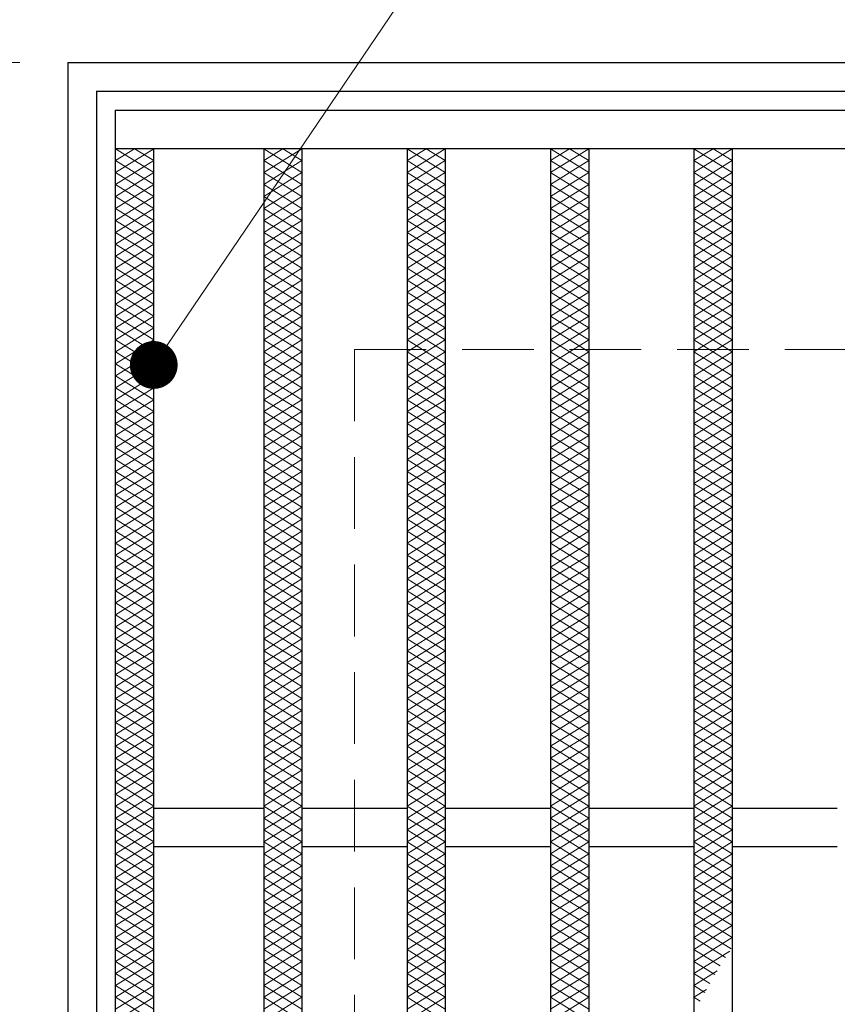
# Model space of a CAD drawing. Extents: x 0 to 2100, y 0 to 1485.
# Drawn here: x 250 to 335, y 1206 to 1309 of the extents above; entities that cross this region are included whole.
import ezdxf

# ---------------------------------------------------------------- set-up
doc = ezdxf.new("R2010")
doc.units = 0
doc.header["$LTSCALE"] = 15
doc.header["$MEASUREMENT"] = 0
doc.linetypes.add('DASHED', pattern=[0.75, 0.5, -0.25])
doc.layers.get('0').update_dxf_attribs({"color": 5, "linetype": 'CONTINUOUS'})
doc.layers.get('DEFPOINTS').update_dxf_attribs({"color": 250, "linetype": 'CONTINUOUS'})
for name, color, linetype, lineweight in [('ハッチング', 253, 'CONTINUOUS', 15), ('寸法注釈', 30, 'CONTINUOUS', 18), ('枠', 7, 'CONTINUOUS', 25), ('溝開口', 254, 'DASHED', 18), ('蓋', 5, 'CONTINUOUS', 25)]:
    doc.layers.add(name, color=color, linetype=linetype, lineweight=lineweight)
doc.styles.add('BIGFONT', font='romans.shx', dxfattribs={"width": 0.7336, "bigfont": 'extfont.shx'})
doc.styles.get("Standard").update_dxf_attribs({"font": 'ROMANS.SHX', "width": 0.8, "height": 12.5, "bigfont": 'EXTFONT.SHX'})
doc.dimstyles.get("Standard").update_dxf_attribs({"dimscale": 5, "dimtxt": 12.5, "dimasz": 2, "dimexe": 0.5, "dimexo": 0.5, "dimgap": 0.5, "dimtad": 3, "dimdec": 4, "dimdsep": 46, "dimtxsty": 'Standard', "dimblk1": 'OPEN', "dimblk2": 'OPEN', "dimsah": 1, "dimcen": 0, "dimclrd": 30, "dimclre": 30, "dimclrt": 256, "dimadec": 4, "dimazin": 2, "dimtfac": 1, "dimtdec": 4, "dimtmove": 0, "dimatfit": 3, "dimldrblk": 'OPEN', "dimfxl": 0, "dimtolj": 1, "dimlwd": -1, "dimlwe": -1, "dimarcsym": 0})

# ---------------------------------------------------------------- blocks, each defined once
blk = doc.blocks.new('_OPEN')
at = {"color": 0, "linetype": 'ByBlock'}
for p, q in [((-1, 0.167), (0, 0)), ((0, 0), (-1, -0.167)), ((0, 0), (-1, 0))]:
    blk.add_line(p, q, dxfattribs=at)
blk = doc.blocks.new('*D108')
at = {"layer": 'DEFPOINTS', "color": 0}
for p in [(254.55, 1304.98), (137.64, 944.98), (254.55, 944.98)]:
    blk.add_point(p, dxfattribs=at)
at = {"layer": '寸法注釈', "color": 30}
for p, q in [((249.55, 1304.98), (127.64, 1304.98)), ((137.64, 1299.98), (137.64, 949.98)), ((249.55, 944.98), (127.64, 944.98))]:
    blk.add_line(p, q, dxfattribs=at)
at = {"layer": '寸法注釈', "color": 30, "xscale": 5, "yscale": 5, "zscale": 5}
for p, rotation in [((137.64, 1304.98), 90), ((137.64, 944.98), 270)]:
    blk.add_blockref('_OPEN', p, dxfattribs=dict(at, rotation=rotation))
at = {"layer": '寸法注釈', "color": 7, "insert": (126.39, 1124.98), "char_height": 12.5, "attachment_point": 5, "rotation": 90, "style": 'BIGFONT'}
blk.add_mtext('\\A1;360（枠外寸法）', dxfattribs=at)
blk = doc.blocks.new('_Dot')
at = {"color": 0, "linetype": 'ByBlock', "lineweight": -2}
blk.add_line((-0.5, 0), (-1, 0), dxfattribs=at)
at = {"color": 0, "linetype": 'ByBlock', "const_width": 0.5}
blk.add_lwpolyline([(-0.25, 0, 1), (0.25, 0, 1)], format="xyb", close=True, dxfattribs=at)

msp = doc.modelspace()

# ---------------------------------------------------------------- linework, layer by layer
at = {"layer": 'ハッチング'}
for p, q in [((259.55, 1294.73), (261.55, 1295.98)), ((259.55, 1295.98), (263.55, 1293.48)), ((259.55, 1293.48), (263.55, 1295.98)), ((261.55, 1295.98), (263.55, 1294.73)), ((275.05, 1293.48), (279.05, 1295.98)), ((275.05, 1295.98), (279.05, 1293.48)), ((275.05, 1294.73), (277.05, 1295.98)), ((277.05, 1295.98), (279.05, 1294.73)), ((290.05, 1293.48), (294.05, 1295.98)), ((290.05, 1295.98), (294.05, 1293.48)), ((290.05, 1294.73), (292.05, 1295.98)), ((292.05, 1295.98), (294.05, 1294.73)), ((305.05, 1293.48), (309.05, 1295.98)), ((305.05, 1295.98), (309.05, 1293.48)), ((305.05, 1294.73), (307.05, 1295.98)), ((307.05, 1295.98), (309.05, 1294.73)), ((320.05, 1293.48), (324.05, 1295.98)), ((320.05, 1295.98), (324.05, 1293.48)), ((320.05, 1294.73), (322.05, 1295.98)), ((322.05, 1295.98), (324.05, 1294.73)), ((259.55, 1294.73), (263.55, 1292.23)), ((259.55, 1292.23), (263.55, 1294.73)), ((275.05, 1292.23), (279.05, 1294.73)), ((275.05, 1294.73), (279.05, 1292.23)), ((290.05, 1292.23), (294.05, 1294.73)), ((290.05, 1294.73), (294.05, 1292.23)), ((305.05, 1292.23), (309.05, 1294.73)), ((305.05, 1294.73), (309.05, 1292.23)), ((320.05, 1292.23), (324.05, 1294.73)), ((320.05, 1294.73), (324.05, 1292.23)), ((259.55, 1293.48), (263.55, 1290.98)), ((259.55, 1290.98), (263.55, 1293.48)), ((275.05, 1290.98), (279.05, 1293.48)), ((275.05, 1293.48), (279.05, 1290.98)), ((290.05, 1290.98), (294.05, 1293.48)), ((290.05, 1293.48), (294.05, 1290.98)), ((305.05, 1290.98), (309.05, 1293.48)), ((305.05, 1293.48), (309.05, 1290.98)), ((320.05, 1290.98), (324.05, 1293.48)), ((320.05, 1293.48), (324.05, 1290.98)), ((259.55, 1292.23), (263.55, 1289.73)), ((259.55, 1289.73), (263.55, 1292.23)), ((275.05, 1289.73), (279.05, 1292.23)), ((275.05, 1292.23), (279.05, 1289.73)), ((290.05, 1289.73), (294.05, 1292.23)), ((290.05, 1292.23), (294.05, 1289.73)), ((305.05, 1289.73), (309.05, 1292.23)), ((305.05, 1292.23), (309.05, 1289.73)), ((320.05, 1289.73), (324.05, 1292.23)), ((320.05, 1292.23), (324.05, 1289.73)), ((259.55, 1290.98), (263.55, 1288.48)), ((259.55, 1288.48), (263.55, 1290.98)), ((275.05, 1288.48), (279.05, 1290.98)), ((275.05, 1290.98), (279.05, 1288.48)), ((290.05, 1288.48), (294.05, 1290.98)), ((290.05, 1290.98), (294.05, 1288.48)), ((305.05, 1288.48), (309.05, 1290.98)), ((305.05, 1290.98), (309.05, 1288.48)), ((320.05, 1288.48), (324.05, 1290.98)), ((320.05, 1290.98), (324.05, 1288.48)), ((259.55, 1289.73), (263.55, 1287.23)), ((259.55, 1287.23), (263.55, 1289.73)), ((275.05, 1287.23), (279.05, 1289.73)), ((275.05, 1289.73), (279.05, 1287.23)), ((290.05, 1287.23), (294.05, 1289.73)), ((290.05, 1289.73), (294.05, 1287.23)), ((305.05, 1287.23), (309.05, 1289.73)), ((305.05, 1289.73), (309.05, 1287.23)), ((320.05, 1287.23), (324.05, 1289.73)), ((320.05, 1289.73), (324.05, 1287.23)), ((259.55, 1288.48), (263.55, 1285.98)), ((259.55, 1285.98), (263.55, 1288.48)), ((275.05, 1285.98), (279.05, 1288.48)), ((275.05, 1288.48), (279.05, 1285.98)), ((290.05, 1285.98), (294.05, 1288.48)), ((290.05, 1288.48), (294.05, 1285.98)), ((305.05, 1285.98), (309.05, 1288.48)), ((305.05, 1288.48), (309.05, 1285.98)), ((320.05, 1285.98), (324.05, 1288.48)), ((320.05, 1288.48), (324.05, 1285.98)), ((259.55, 1287.23), (263.55, 1284.73)), ((259.55, 1284.73), (263.55, 1287.23)), ((275.05, 1284.73), (279.05, 1287.23)), ((275.05, 1287.23), (279.05, 1284.73)), ((290.05, 1284.73), (294.05, 1287.23)), ((290.05, 1287.23), (294.05, 1284.73)), ((305.05, 1284.73), (309.05, 1287.23)), ((305.05, 1287.23), (309.05, 1284.73)), ((320.05, 1284.73), (324.05, 1287.23)), ((320.05, 1287.23), (324.05, 1284.73)), ((259.55, 1285.98), (263.55, 1283.48)), ((259.55, 1283.48), (263.55, 1285.98)), ((275.05, 1283.48), (279.05, 1285.98)), ((275.05, 1285.98), (279.05, 1283.48)), ((290.05, 1283.48), (294.05, 1285.98)), ((290.05, 1285.98), (294.05, 1283.48)), ((305.05, 1283.48), (309.05, 1285.98)), ((305.05, 1285.98), (309.05, 1283.48)), ((320.05, 1283.48), (324.05, 1285.98)), ((320.05, 1285.98), (324.05, 1283.48)), ((259.55, 1284.73), (263.55, 1282.23)), ((259.55, 1282.23), (263.55, 1284.73)), ((275.05, 1282.23), (279.05, 1284.73)), ((275.05, 1284.73), (279.05, 1282.23)), ((290.05, 1282.23), (294.05, 1284.73)), ((290.05, 1284.73), (294.05, 1282.23)), ((305.05, 1282.23), (309.05, 1284.73)), ((305.05, 1284.73), (309.05, 1282.23)), ((320.05, 1282.23), (324.05, 1284.73)), ((320.05, 1284.73), (324.05, 1282.23)), ((259.55, 1283.48), (263.55, 1280.98)), ((259.55, 1280.98), (263.55, 1283.48)), ((275.05, 1280.98), (279.05, 1283.48)), ((275.05, 1283.48), (279.05, 1280.98)), ((290.05, 1280.98), (294.05, 1283.48)), ((290.05, 1283.48), (294.05, 1280.98)), ((305.05, 1280.98), (309.05, 1283.48)), ((305.05, 1283.48), (309.05, 1280.98)), ((320.05, 1280.98), (324.05, 1283.48)), ((320.05, 1283.48), (324.05, 1280.98)), ((259.55, 1282.23), (263.55, 1279.73)), ((259.55, 1279.73), (263.55, 1282.23)), ((275.05, 1279.73), (279.05, 1282.23)), ((275.05, 1282.23), (279.05, 1279.73)), ((290.05, 1279.73), (294.05, 1282.23)), ((290.05, 1282.23), (294.05, 1279.73)), ((305.05, 1279.73), (309.05, 1282.23)), ((305.05, 1282.23), (309.05, 1279.73)), ((320.05, 1279.73), (324.05, 1282.23)), ((320.05, 1282.23), (324.05, 1279.73)), ((259.55, 1280.98), (263.55, 1278.48)), ((259.55, 1278.48), (263.55, 1280.98)), ((275.05, 1278.48), (279.05, 1280.98)), ((275.05, 1280.98), (279.05, 1278.48)), ((290.05, 1278.48), (294.05, 1280.98)), ((290.05, 1280.98), (294.05, 1278.48)), ((305.05, 1278.48), (309.05, 1280.98)), ((305.05, 1280.98), (309.05, 1278.48)), ((320.05, 1278.48), (324.05, 1280.98)), ((320.05, 1280.98), (324.05, 1278.48)), ((259.55, 1279.73), (263.55, 1277.23)), ((259.55, 1277.23), (263.55, 1279.73)), ((275.05, 1277.23), (279.05, 1279.73)), ((275.05, 1279.73), (279.05, 1277.23)), ((290.05, 1277.23), (294.05, 1279.73)), ((290.05, 1279.73), (294.05, 1277.23)), ((305.05, 1277.23), (309.05, 1279.73)), ((305.05, 1279.73), (309.05, 1277.23)), ((320.05, 1277.23), (324.05, 1279.73)), ((320.05, 1279.73), (324.05, 1277.23)), ((259.55, 1278.48), (263.55, 1275.98)), ((259.55, 1275.98), (263.55, 1278.48)), ((275.05, 1275.98), (279.05, 1278.48)), ((275.05, 1278.48), (279.05, 1275.98)), ((290.05, 1275.98), (294.05, 1278.48)), ((290.05, 1278.48), (294.05, 1275.98)), ((305.05, 1275.98), (309.05, 1278.48)), ((305.05, 1278.48), (309.05, 1275.98)), ((320.05, 1275.98), (324.05, 1278.48)), ((320.05, 1278.48), (324.05, 1275.98)), ((259.55, 1277.23), (263.55, 1274.73)), ((259.55, 1274.73), (263.55, 1277.23)), ((275.05, 1274.73), (279.05, 1277.23)), ((275.05, 1277.23), (279.05, 1274.73)), ((290.05, 1274.73), (294.05, 1277.23)), ((290.05, 1277.23), (294.05, 1274.73)), ((305.05, 1274.73), (309.05, 1277.23)), ((305.05, 1277.23), (309.05, 1274.73)), ((320.05, 1274.73), (324.05, 1277.23)), ((320.05, 1277.23), (324.05, 1274.73)), ((259.55, 1275.98), (263.55, 1273.48)), ((259.55, 1273.48), (263.55, 1275.98)), ((275.05, 1273.48), (279.05, 1275.98)), ((275.05, 1275.98), (279.05, 1273.48)), ((290.05, 1273.48), (294.05, 1275.98)), ((290.05, 1275.98), (294.05, 1273.48)), ((305.05, 1273.48), (309.05, 1275.98)), ((305.05, 1275.98), (309.05, 1273.48)), ((320.05, 1273.48), (324.05, 1275.98)), ((320.05, 1275.98), (324.05, 1273.48)), ((259.55, 1274.73), (263.55, 1272.23)), ((259.55, 1272.23), (263.55, 1274.73)), ((275.05, 1272.23), (279.05, 1274.73)), ((275.05, 1274.73), (279.05, 1272.23)), ((290.05, 1272.23), (294.05, 1274.73)), ((290.05, 1274.73), (294.05, 1272.23)), ((305.05, 1272.23), (309.05, 1274.73)), ((305.05, 1274.73), (309.05, 1272.23)), ((320.05, 1272.23), (324.05, 1274.73)), ((320.05, 1274.73), (324.05, 1272.23)), ((259.55, 1273.48), (263.55, 1270.98)), ((259.55, 1270.98), (263.55, 1273.48)), ((275.05, 1270.98), (279.05, 1273.48)), ((275.05, 1273.48), (279.05, 1270.98)), ((290.05, 1270.98), (294.05, 1273.48)), ((290.05, 1273.48), (294.05, 1270.98)), ((305.05, 1270.98), (309.05, 1273.48)), ((305.05, 1273.48), (309.05, 1270.98)), ((320.05, 1270.98), (324.05, 1273.48)), ((320.05, 1273.48), (324.05, 1270.98)), ((259.55, 1272.23), (263.55, 1269.73)), ((259.55, 1269.73), (263.55, 1272.23)), ((275.05, 1269.73), (279.05, 1272.23)), ((275.05, 1272.23), (279.05, 1269.73)), ((290.05, 1269.73), (294.05, 1272.23)), ((290.05, 1272.23), (294.05, 1269.73)), ((305.05, 1269.73), (309.05, 1272.23)), ((305.05, 1272.23), (309.05, 1269.73)), ((320.05, 1269.73), (324.05, 1272.23)), ((320.05, 1272.23), (324.05, 1269.73)), ((259.55, 1270.98), (263.55, 1268.48)), ((259.55, 1268.48), (263.55, 1270.98)), ((275.05, 1268.48), (279.05, 1270.98)), ((275.05, 1270.98), (279.05, 1268.48)), ((290.05, 1268.48), (294.05, 1270.98)), ((290.05, 1270.98), (294.05, 1268.48)), ((305.05, 1268.48), (309.05, 1270.98)), ((305.05, 1270.98), (309.05, 1268.48)), ((320.05, 1268.48), (324.05, 1270.98)), ((320.05, 1270.98), (324.05, 1268.48)), ((259.55, 1269.73), (263.55, 1267.23)), ((259.55, 1267.23), (263.55, 1269.73)), ((275.05, 1267.23), (279.05, 1269.73)), ((275.05, 1269.73), (279.05, 1267.23)), ((290.05, 1267.23), (294.05, 1269.73)), ((290.05, 1269.73), (294.05, 1267.23)), ((305.05, 1267.23), (309.05, 1269.73)), ((305.05, 1269.73), (309.05, 1267.23)), ((320.05, 1267.23), (324.05, 1269.73)), ((320.05, 1269.73), (324.05, 1267.23)), ((259.55, 1268.48), (263.55, 1265.98)), ((259.55, 1265.98), (263.55, 1268.48)), ((275.05, 1265.98), (279.05, 1268.48)), ((275.05, 1268.48), (279.05, 1265.98)), ((290.05, 1265.98), (294.05, 1268.48)), ((290.05, 1268.48), (294.05, 1265.98)), ((305.05, 1265.98), (309.05, 1268.48)), ((305.05, 1268.48), (309.05, 1265.98)), ((320.05, 1265.98), (324.05, 1268.48)), ((320.05, 1268.48), (324.05, 1265.98)), ((259.55, 1267.23), (263.55, 1264.73)), ((259.55, 1264.73), (263.55, 1267.23)), ((275.05, 1264.73), (279.05, 1267.23)), ((275.05, 1267.23), (279.05, 1264.73)), ((290.05, 1264.73), (294.05, 1267.23)), ((290.05, 1267.23), (294.05, 1264.73)), ((305.05, 1264.73), (309.05, 1267.23)), ((305.05, 1267.23), (309.05, 1264.73)), ((320.05, 1264.73), (324.05, 1267.23)), ((320.05, 1267.23), (324.05, 1264.73)), ((259.55, 1265.98), (263.55, 1263.48)), ((259.55, 1263.48), (263.55, 1265.98)), ((275.05, 1263.48), (279.05, 1265.98)), ((275.05, 1265.98), (279.05, 1263.48)), ((290.05, 1263.48), (294.05, 1265.98)), ((290.05, 1265.98), (294.05, 1263.48)), ((305.05, 1263.48), (309.05, 1265.98)), ((305.05, 1265.98), (309.05, 1263.48)), ((320.05, 1263.48), (324.05, 1265.98)), ((320.05, 1265.98), (324.05, 1263.48)), ((259.55, 1264.73), (263.55, 1262.23)), ((259.55, 1262.23), (263.55, 1264.73)), ((275.05, 1262.23), (279.05, 1264.73)), ((275.05, 1264.73), (279.05, 1262.23)), ((290.05, 1262.23), (294.05, 1264.73)), ((290.05, 1264.73), (294.05, 1262.23)), ((305.05, 1262.23), (309.05, 1264.73)), ((305.05, 1264.73), (309.05, 1262.23)), ((320.05, 1262.23), (324.05, 1264.73)), ((320.05, 1264.73), (324.05, 1262.23)), ((259.55, 1263.48), (263.55, 1260.98)), ((259.55, 1260.98), (263.55, 1263.48)), ((275.05, 1260.98), (279.05, 1263.48)), ((275.05, 1263.48), (279.05, 1260.98)), ((290.05, 1260.98), (294.05, 1263.48)), ((290.05, 1263.48), (294.05, 1260.98)), ((305.05, 1260.98), (309.05, 1263.48)), ((305.05, 1263.48), (309.05, 1260.98)), ((320.05, 1260.98), (324.05, 1263.48)), ((320.05, 1263.48), (324.05, 1260.98)), ((259.55, 1262.23), (263.55, 1259.73)), ((259.55, 1259.73), (263.55, 1262.23)), ((275.05, 1259.73), (279.05, 1262.23)), ((275.05, 1262.23), (279.05, 1259.73)), ((290.05, 1259.73), (294.05, 1262.23)), ((290.05, 1262.23), (294.05, 1259.73)), ((305.05, 1259.73), (309.05, 1262.23)), ((305.05, 1262.23), (309.05, 1259.73)), ((320.05, 1259.73), (324.05, 1262.23)), ((320.05, 1262.23), (324.05, 1259.73)), ((259.55, 1260.98), (263.55, 1258.48)), ((259.55, 1258.48), (263.55, 1260.98)), ((275.05, 1258.48), (279.05, 1260.98)), ((275.05, 1260.98), (279.05, 1258.48)), ((290.05, 1258.48), (294.05, 1260.98)), ((290.05, 1260.98), (294.05, 1258.48)), ((305.05, 1258.48), (309.05, 1260.98)), ((305.05, 1260.98), (309.05, 1258.48)), ((320.05, 1258.48), (324.05, 1260.98)), ((320.05, 1260.98), (324.05, 1258.48)), ((259.55, 1259.73), (263.55, 1257.23)), ((259.55, 1257.23), (263.55, 1259.73)), ((275.05, 1257.23), (279.05, 1259.73)), ((275.05, 1259.73), (279.05, 1257.23)), ((290.05, 1257.23), (294.05, 1259.73)), ((290.05, 1259.73), (294.05, 1257.23)), ((305.05, 1257.23), (309.05, 1259.73)), ((305.05, 1259.73), (309.05, 1257.23)), ((320.05, 1257.23), (324.05, 1259.73)), ((320.05, 1259.73), (324.05, 1257.23)), ((259.55, 1258.48), (263.55, 1255.98)), ((259.55, 1255.98), (263.55, 1258.48)), ((275.05, 1255.98), (279.05, 1258.48)), ((275.05, 1258.48), (279.05, 1255.98)), ((290.05, 1255.98), (294.05, 1258.48)), ((290.05, 1258.48), (294.05, 1255.98)), ((305.05, 1255.98), (309.05, 1258.48)), ((305.05, 1258.48), (309.05, 1255.98)), ((320.05, 1255.98), (324.05, 1258.48)), ((320.05, 1258.48), (324.05, 1255.98)), ((259.55, 1257.23), (263.55, 1254.73)), ((259.55, 1254.73), (263.55, 1257.23)), ((275.05, 1254.73), (279.05, 1257.23)), ((275.05, 1257.23), (279.05, 1254.73)), ((290.05, 1254.73), (294.05, 1257.23)), ((290.05, 1257.23), (294.05, 1254.73)), ((305.05, 1254.73), (309.05, 1257.23)), ((305.05, 1257.23), (309.05, 1254.73)), ((320.05, 1254.73), (324.05, 1257.23)), ((320.05, 1257.23), (324.05, 1254.73)), ((259.55, 1255.98), (263.55, 1253.48)), ((259.55, 1253.48), (263.55, 1255.98)), ((275.05, 1253.48), (279.05, 1255.98)), ((275.05, 1255.98), (279.05, 1253.48)), ((290.05, 1253.48), (294.05, 1255.98)), ((290.05, 1255.98), (294.05, 1253.48)), ((305.05, 1253.48), (309.05, 1255.98)), ((305.05, 1255.98), (309.05, 1253.48)), ((320.05, 1253.48), (324.05, 1255.98)), ((320.05, 1255.98), (324.05, 1253.48)), ((259.55, 1254.73), (263.55, 1252.23)), ((259.55, 1252.23), (263.55, 1254.73)), ((275.05, 1252.23), (279.05, 1254.73)), ((275.05, 1254.73), (279.05, 1252.23)), ((290.05, 1252.23), (294.05, 1254.73)), ((290.05, 1254.73), (294.05, 1252.23)), ((305.05, 1252.23), (309.05, 1254.73)), ((305.05, 1254.73), (309.05, 1252.23)), ((320.05, 1252.23), (324.05, 1254.73)), ((320.05, 1254.73), (324.05, 1252.23)), ((259.55, 1253.48), (263.55, 1250.98)), ((259.55, 1250.98), (263.55, 1253.48)), ((275.05, 1250.98), (279.05, 1253.48)), ((275.05, 1253.48), (279.05, 1250.98)), ((290.05, 1250.98), (294.05, 1253.48)), ((290.05, 1253.48), (294.05, 1250.98)), ((305.05, 1250.98), (309.05, 1253.48)), ((305.05, 1253.48), (309.05, 1250.98)), ((320.05, 1250.98), (324.05, 1253.48)), ((320.05, 1253.48), (324.05, 1250.98)), ((259.55, 1252.23), (263.55, 1249.73)), ((259.55, 1249.73), (263.55, 1252.23)), ((275.05, 1249.73), (279.05, 1252.23)), ((275.05, 1252.23), (279.05, 1249.73)), ((290.05, 1249.73), (294.05, 1252.23)), ((290.05, 1252.23), (294.05, 1249.73)), ((305.05, 1249.73), (309.05, 1252.23)), ((305.05, 1252.23), (309.05, 1249.73)), ((320.05, 1249.73), (324.05, 1252.23)), ((320.05, 1252.23), (324.05, 1249.73)), ((259.55, 1250.98), (263.55, 1248.48)), ((259.55, 1248.48), (263.55, 1250.98)), ((275.05, 1248.48), (279.05, 1250.98)), ((275.05, 1250.98), (279.05, 1248.48)), ((290.05, 1248.48), (294.05, 1250.98)), ((290.05, 1250.98), (294.05, 1248.48)), ((305.05, 1248.48), (309.05, 1250.98)), ((305.05, 1250.98), (309.05, 1248.48)), ((320.05, 1248.48), (324.05, 1250.98)), ((320.05, 1250.98), (324.05, 1248.48)), ((259.55, 1249.73), (263.55, 1247.23)), ((259.55, 1247.23), (263.55, 1249.73)), ((275.05, 1247.23), (279.05, 1249.73)), ((275.05, 1249.73), (279.05, 1247.23)), ((290.05, 1247.23), (294.05, 1249.73)), ((290.05, 1249.73), (294.05, 1247.23)), ((305.05, 1247.23), (309.05, 1249.73)), ((305.05, 1249.73), (309.05, 1247.23)), ((320.05, 1247.23), (324.05, 1249.73)), ((320.05, 1249.73), (324.05, 1247.23)), ((259.55, 1248.48), (263.55, 1245.98)), ((259.55, 1245.98), (263.55, 1248.48)), ((275.05, 1245.98), (279.05, 1248.48)), ((275.05, 1248.48), (279.05, 1245.98)), ((290.05, 1245.98), (294.05, 1248.48)), ((290.05, 1248.48), (294.05, 1245.98)), ((305.05, 1245.98), (309.05, 1248.48)), ((305.05, 1248.48), (309.05, 1245.98)), ((320.05, 1245.98), (324.05, 1248.48)), ((320.05, 1248.48), (324.05, 1245.98)), ((259.55, 1247.23), (263.55, 1244.73)), ((259.55, 1244.73), (263.55, 1247.23)), ((275.05, 1244.73), (279.05, 1247.23)), ((275.05, 1247.23), (279.05, 1244.73)), ((290.05, 1244.73), (294.05, 1247.23)), ((290.05, 1247.23), (294.05, 1244.73)), ((305.05, 1244.73), (309.05, 1247.23)), ((305.05, 1247.23), (309.05, 1244.73)), ((320.05, 1244.73), (324.05, 1247.23)), ((320.05, 1247.23), (324.05, 1244.73)), ((259.55, 1245.98), (263.55, 1243.48)), ((259.55, 1243.48), (263.55, 1245.98)), ((275.05, 1243.48), (279.05, 1245.98)), ((275.05, 1245.98), (279.05, 1243.48)), ((290.05, 1243.48), (294.05, 1245.98)), ((290.05, 1245.98), (294.05, 1243.48)), ((305.05, 1243.48), (309.05, 1245.98)), ((305.05, 1245.98), (309.05, 1243.48)), ((320.05, 1243.48), (324.05, 1245.98)), ((320.05, 1245.98), (324.05, 1243.48)), ((259.55, 1244.73), (263.55, 1242.23)), ((259.55, 1242.23), (263.55, 1244.73)), ((275.05, 1242.23), (279.05, 1244.73)), ((275.05, 1244.73), (279.05, 1242.23)), ((290.05, 1242.23), (294.05, 1244.73)), ((290.05, 1244.73), (294.05, 1242.23)), ((305.05, 1242.23), (309.05, 1244.73)), ((305.05, 1244.73), (309.05, 1242.23)), ((320.05, 1242.23), (324.05, 1244.73)), ((320.05, 1244.73), (324.05, 1242.23)), ((259.55, 1243.48), (263.55, 1240.98)), ((259.55, 1240.98), (263.55, 1243.48)), ((275.05, 1240.98), (279.05, 1243.48)), ((275.05, 1243.48), (279.05, 1240.98)), ((290.05, 1240.98), (294.05, 1243.48)), ((290.05, 1243.48), (294.05, 1240.98)), ((305.05, 1240.98), (309.05, 1243.48)), ((305.05, 1243.48), (309.05, 1240.98)), ((320.05, 1240.98), (324.05, 1243.48)), ((320.05, 1243.48), (324.05, 1240.98)), ((259.55, 1242.23), (263.55, 1239.73)), ((259.55, 1239.73), (263.55, 1242.23)), ((275.05, 1239.73), (279.05, 1242.23)), ((275.05, 1242.23), (279.05, 1239.73)), ((290.05, 1239.73), (294.05, 1242.23)), ((290.05, 1242.23), (294.05, 1239.73)), ((305.05, 1239.73), (309.05, 1242.23)), ((305.05, 1242.23), (309.05, 1239.73)), ((320.05, 1239.73), (324.05, 1242.23)), ((320.05, 1242.23), (324.05, 1239.73)), ((259.55, 1240.98), (263.55, 1238.48)), ((259.55, 1238.48), (263.55, 1240.98)), ((275.05, 1238.48), (279.05, 1240.98)), ((275.05, 1240.98), (279.05, 1238.48)), ((290.05, 1238.48), (294.05, 1240.98)), ((290.05, 1240.98), (294.05, 1238.48)), ((305.05, 1238.48), (309.05, 1240.98)), ((305.05, 1240.98), (309.05, 1238.48)), ((320.05, 1238.48), (324.05, 1240.98)), ((320.05, 1240.98), (324.05, 1238.48)), ((259.55, 1239.73), (263.55, 1237.23)), ((259.55, 1237.23), (263.55, 1239.73)), ((275.05, 1237.23), (279.05, 1239.73)), ((275.05, 1239.73), (279.05, 1237.23)), ((290.05, 1237.23), (294.05, 1239.73)), ((290.05, 1239.73), (294.05, 1237.23)), ((305.05, 1237.23), (309.05, 1239.73)), ((305.05, 1239.73), (309.05, 1237.23)), ((320.05, 1237.23), (324.05, 1239.73)), ((320.05, 1239.73), (324.05, 1237.23)), ((259.55, 1238.48), (263.55, 1235.98)), ((259.55, 1235.98), (263.55, 1238.48)), ((275.05, 1235.98), (279.05, 1238.48)), ((275.05, 1238.48), (279.05, 1235.98)), ((290.05, 1235.98), (294.05, 1238.48)), ((290.05, 1238.48), (294.05, 1235.98)), ((305.05, 1235.98), (309.05, 1238.48)), ((305.05, 1238.48), (309.05, 1235.98)), ((320.05, 1235.98), (324.05, 1238.48)), ((320.05, 1238.48), (324.05, 1235.98)), ((259.55, 1237.23), (263.55, 1234.73)), ((259.55, 1234.73), (263.55, 1237.23)), ((275.05, 1234.73), (279.05, 1237.23)), ((275.05, 1237.23), (279.05, 1234.73)), ((290.05, 1234.73), (294.05, 1237.23)), ((290.05, 1237.23), (294.05, 1234.73)), ((305.05, 1234.73), (309.05, 1237.23)), ((305.05, 1237.23), (309.05, 1234.73)), ((320.05, 1234.73), (324.05, 1237.23)), ((320.05, 1237.23), (324.05, 1234.73)), ((259.55, 1235.98), (263.55, 1233.48)), ((259.55, 1233.48), (263.55, 1235.98)), ((275.05, 1233.48), (279.05, 1235.98)), ((275.05, 1235.98), (279.05, 1233.48)), ((290.05, 1233.48), (294.05, 1235.98)), ((290.05, 1235.98), (294.05, 1233.48)), ((305.05, 1233.48), (309.05, 1235.98)), ((305.05, 1235.98), (309.05, 1233.48)), ((320.05, 1233.48), (324.05, 1235.98)), ((320.05, 1235.98), (324.05, 1233.48)), ((259.55, 1234.73), (263.55, 1232.23)), ((259.55, 1232.23), (263.55, 1234.73)), ((275.05, 1232.23), (279.05, 1234.73)), ((275.05, 1234.73), (279.05, 1232.23)), ((290.05, 1232.23), (294.05, 1234.73)), ((290.05, 1234.73), (294.05, 1232.23)), ((305.05, 1232.23), (309.05, 1234.73)), ((305.05, 1234.73), (309.05, 1232.23)), ((320.05, 1232.23), (324.05, 1234.73)), ((320.05, 1234.73), (324.05, 1232.23)), ((259.55, 1233.48), (263.55, 1230.98)), ((259.55, 1230.98), (263.55, 1233.48)), ((275.05, 1230.98), (279.05, 1233.48)), ((275.05, 1233.48), (279.05, 1230.98)), ((290.05, 1230.98), (294.05, 1233.48)), ((290.05, 1233.48), (294.05, 1230.98)), ((305.05, 1230.98), (309.05, 1233.48)), ((305.05, 1233.48), (309.05, 1230.98)), ((320.05, 1230.98), (324.05, 1233.48)), ((320.05, 1233.48), (324.05, 1230.98)), ((259.55, 1232.23), (263.55, 1229.73)), ((259.55, 1229.73), (263.55, 1232.23)), ((275.05, 1229.73), (279.05, 1232.23)), ((275.05, 1232.23), (279.05, 1229.73)), ((290.05, 1229.73), (294.05, 1232.23)), ((290.05, 1232.23), (294.05, 1229.73)), ((305.05, 1229.73), (309.05, 1232.23)), ((305.05, 1232.23), (309.05, 1229.73)), ((320.05, 1229.73), (324.05, 1232.23)), ((320.05, 1232.23), (324.05, 1229.73)), ((259.55, 1230.98), (263.55, 1228.48)), ((259.55, 1228.48), (263.55, 1230.98)), ((275.05, 1228.48), (279.05, 1230.98)), ((275.05, 1230.98), (279.05, 1228.48)), ((290.05, 1228.48), (294.05, 1230.98)), ((290.05, 1230.98), (294.05, 1228.48)), ((305.05, 1228.48), (309.05, 1230.98)), ((305.05, 1230.98), (309.05, 1228.48)), ((320.05, 1228.48), (324.05, 1230.98)), ((320.05, 1230.98), (324.05, 1228.48)), ((259.55, 1229.73), (263.55, 1227.23)), ((259.55, 1227.23), (263.55, 1229.73)), ((275.05, 1227.23), (279.05, 1229.73)), ((275.05, 1229.73), (279.05, 1227.23)), ((290.05, 1227.23), (294.05, 1229.73)), ((290.05, 1229.73), (294.05, 1227.23)), ((305.05, 1227.23), (309.05, 1229.73)), ((305.05, 1229.73), (309.05, 1227.23)), ((320.05, 1227.23), (324.05, 1229.73)), ((320.05, 1229.73), (324.05, 1227.23)), ((259.55, 1228.48), (263.55, 1225.98)), ((259.55, 1225.98), (263.55, 1228.48)), ((275.05, 1225.98), (279.05, 1228.48)), ((275.05, 1228.48), (279.05, 1225.98)), ((290.05, 1225.98), (294.05, 1228.48)), ((290.05, 1228.48), (294.05, 1225.98)), ((305.05, 1225.98), (309.05, 1228.48)), ((305.05, 1228.48), (309.05, 1225.98)), ((320.05, 1225.98), (324.05, 1228.48)), ((320.05, 1228.48), (324.05, 1225.98)), ((259.55, 1227.23), (263.55, 1224.73)), ((259.55, 1224.73), (263.55, 1227.23)), ((275.05, 1224.73), (279.05, 1227.23)), ((275.05, 1227.23), (279.05, 1224.73)), ((290.05, 1224.73), (294.05, 1227.23)), ((290.05, 1227.23), (294.05, 1224.73)), ((305.05, 1224.73), (309.05, 1227.23)), ((305.05, 1227.23), (309.05, 1224.73)), ((320.05, 1224.73), (324.05, 1227.23)), ((320.05, 1227.23), (324.05, 1224.73)), ((259.55, 1225.98), (263.55, 1223.48)), ((259.55, 1223.48), (263.55, 1225.98)), ((275.05, 1223.48), (279.05, 1225.98)), ((275.05, 1225.98), (279.05, 1223.48)), ((290.05, 1223.48), (294.05, 1225.98)), ((290.05, 1225.98), (294.05, 1223.48)), ((305.05, 1223.48), (309.05, 1225.98)), ((305.05, 1225.98), (309.05, 1223.48)), ((320.05, 1223.48), (324.05, 1225.98)), ((320.05, 1225.98), (324.05, 1223.48)), ((259.55, 1224.73), (263.55, 1222.23)), ((259.55, 1222.23), (263.55, 1224.73)), ((275.05, 1222.23), (279.05, 1224.73)), ((275.05, 1224.73), (279.05, 1222.23)), ((290.05, 1222.23), (294.05, 1224.73)), ((290.05, 1224.73), (294.05, 1222.23)), ((305.05, 1222.23), (309.05, 1224.73)), ((305.05, 1224.73), (309.05, 1222.23)), ((320.05, 1222.23), (324.05, 1224.73)), ((320.05, 1224.73), (324.05, 1222.23)), ((259.55, 1223.48), (263.55, 1220.98)), ((259.55, 1220.98), (263.55, 1223.48)), ((275.05, 1220.98), (279.05, 1223.48)), ((275.05, 1223.48), (279.05, 1220.98)), ((290.05, 1220.98), (294.05, 1223.48)), ((290.05, 1223.48), (294.05, 1220.98)), ((305.05, 1220.98), (309.05, 1223.48)), ((305.05, 1223.48), (309.05, 1220.98)), ((320.05, 1220.98), (324.05, 1223.48)), ((320.05, 1223.48), (324.05, 1220.98)), ((259.55, 1222.23), (263.55, 1219.73)), ((259.55, 1219.73), (263.55, 1222.23)), ((275.05, 1219.73), (279.05, 1222.23)), ((275.05, 1222.23), (279.05, 1219.73)), ((290.05, 1219.73), (294.05, 1222.23)), ((290.05, 1222.23), (294.05, 1219.73)), ((305.05, 1219.73), (309.05, 1222.23)), ((305.05, 1222.23), (309.05, 1219.73)), ((320.05, 1219.73), (324.05, 1222.23)), ((320.05, 1222.23), (324.05, 1219.73)), ((259.55, 1220.98), (263.55, 1218.48)), ((259.55, 1218.48), (263.55, 1220.98)), ((275.05, 1218.48), (279.05, 1220.98)), ((275.05, 1220.98), (279.05, 1218.48)), ((290.05, 1218.48), (294.05, 1220.98)), ((290.05, 1220.98), (294.05, 1218.48)), ((305.05, 1218.48), (309.05, 1220.98)), ((305.05, 1220.98), (309.05, 1218.48)), ((320.05, 1218.48), (324.05, 1220.98)), ((320.05, 1220.98), (324.05, 1218.48)), ((259.55, 1219.73), (263.55, 1217.23)), ((259.55, 1217.23), (263.55, 1219.73)), ((275.05, 1217.23), (279.05, 1219.73)), ((275.05, 1219.73), (279.05, 1217.23)), ((290.05, 1217.23), (294.05, 1219.73)), ((290.05, 1219.73), (294.05, 1217.23)), ((305.05, 1217.23), (309.05, 1219.73)), ((305.05, 1219.73), (309.05, 1217.23)), ((320.05, 1217.23), (324.05, 1219.73)), ((320.05, 1219.73), (324.05, 1217.23)), ((259.55, 1218.48), (263.55, 1215.98)), ((259.55, 1215.98), (263.55, 1218.48)), ((275.05, 1215.98), (279.05, 1218.48)), ((275.05, 1218.48), (279.05, 1215.98)), ((290.05, 1215.98), (294.05, 1218.48)), ((290.05, 1218.48), (294.05, 1215.98)), ((305.05, 1215.98), (309.05, 1218.48)), ((305.05, 1218.48), (309.05, 1215.98)), ((320.05, 1215.98), (324.05, 1218.48)), ((320.05, 1218.48), (324.05, 1215.98)), ((259.55, 1217.23), (263.55, 1214.73)), ((259.55, 1214.73), (263.55, 1217.23)), ((275.05, 1214.73), (279.05, 1217.23)), ((275.05, 1217.23), (279.05, 1214.73)), ((290.05, 1214.73), (294.05, 1217.23)), ((290.05, 1217.23), (294.05, 1214.73)), ((305.05, 1214.73), (309.05, 1217.23)), ((305.05, 1217.23), (309.05, 1214.73)), ((320.05, 1214.73), (324.05, 1217.23)), ((320.05, 1217.23), (324.05, 1214.73)), ((259.55, 1215.98), (263.55, 1213.48)), ((259.55, 1213.48), (263.55, 1215.98)), ((275.05, 1213.48), (279.05, 1215.98)), ((275.05, 1215.98), (279.05, 1213.48)), ((290.05, 1213.48), (294.05, 1215.98)), ((290.05, 1215.98), (294.05, 1213.48)), ((305.05, 1213.48), (309.05, 1215.98)), ((305.05, 1215.98), (309.05, 1213.48)), ((320.05, 1213.48), (324.05, 1215.98)), ((320.05, 1215.98), (324.05, 1213.48)), ((259.55, 1214.73), (263.55, 1212.23)), ((259.55, 1212.23), (263.55, 1214.73)), ((275.05, 1212.23), (279.05, 1214.73)), ((275.05, 1214.73), (279.05, 1212.23)), ((290.05, 1212.23), (294.05, 1214.73)), ((290.05, 1214.73), (294.05, 1212.23)), ((305.05, 1212.23), (309.05, 1214.73)), ((305.05, 1214.73), (309.05, 1212.23)), ((320.05, 1212.23), (324.05, 1214.73)), ((320.05, 1214.73), (323.95, 1212.29)), ((259.55, 1213.48), (263.55, 1210.98)), ((259.55, 1210.98), (263.55, 1213.48)), ((275.05, 1210.98), (279.05, 1213.48)), ((275.05, 1213.48), (279.05, 1210.98)), ((290.05, 1210.98), (294.05, 1213.48)), ((290.05, 1213.48), (294.05, 1210.98)), ((305.05, 1210.98), (309.05, 1213.48)), ((305.05, 1213.48), (309.05, 1210.98)), ((320.05, 1210.98), (324.05, 1213.48)), ((320.05, 1213.48), (323.37, 1211.4)), ((259.55, 1212.23), (263.55, 1209.73)), ((259.55, 1209.73), (263.55, 1212.23)), ((275.05, 1209.73), (279.05, 1212.23)), ((275.05, 1212.23), (279.05, 1209.73)), ((290.05, 1209.73), (294.05, 1212.23)), ((290.05, 1212.23), (294.05, 1209.73)), ((305.05, 1209.73), (309.05, 1212.23)), ((305.05, 1212.23), (309.05, 1209.73)), ((320.05, 1212.23), (322.8, 1210.51)), ((320.05, 1209.73), (323.81, 1212.07)), ((259.55, 1210.98), (263.55, 1208.48)), ((259.55, 1208.48), (263.55, 1210.98)), ((275.05, 1208.48), (279.05, 1210.98)), ((275.05, 1210.98), (279.05, 1208.48)), ((290.05, 1208.48), (294.05, 1210.98)), ((290.05, 1210.98), (294.05, 1208.48)), ((305.05, 1208.48), (309.05, 1210.98)), ((305.05, 1210.98), (309.05, 1208.48)), ((320.05, 1210.98), (322.25, 1209.6)), ((320.05, 1208.48), (322.5, 1210)), ((259.55, 1209.73), (263.55, 1207.23)), ((259.55, 1207.23), (263.55, 1209.73)), ((275.05, 1207.23), (279.05, 1209.73)), ((275.05, 1209.73), (279.05, 1207.23)), ((290.05, 1207.23), (294.05, 1209.73)), ((290.05, 1209.73), (294.05, 1207.23)), ((305.05, 1207.23), (309.05, 1209.73)), ((305.05, 1209.73), (309.05, 1207.23)), ((320.05, 1209.73), (321.72, 1208.68)), ((259.55, 1208.48), (263.55, 1205.98)), ((259.55, 1205.98), (263.55, 1208.48)), ((275.05, 1205.98), (279.05, 1208.48)), ((275.05, 1208.48), (279.05, 1205.98)), ((290.05, 1205.98), (294.05, 1208.48)), ((290.05, 1208.48), (294.05, 1205.98)), ((305.05, 1205.98), (309.05, 1208.48)), ((305.05, 1208.48), (309.05, 1205.98)), ((320.05, 1208.48), (321.21, 1207.75)), ((320.05, 1207.23), (321.38, 1208.05)), ((259.55, 1207.23), (263.55, 1204.73)), ((259.55, 1204.73), (263.55, 1207.23)), ((275.05, 1204.73), (279.05, 1207.23)), ((275.05, 1207.23), (279.05, 1204.73)), ((290.05, 1204.73), (294.05, 1207.23)), ((290.05, 1207.23), (294.05, 1204.73)), ((305.05, 1204.73), (309.05, 1207.23)), ((305.05, 1207.23), (309.05, 1204.73)), ((320.05, 1207.23), (320.71, 1206.81))]:
    msp.add_line(p, q, dxfattribs=at)
for p in [(259.55, 1295.98), (275.05, 1295.98), (290.05, 1295.98), (305.05, 1295.98), (320.05, 1295.98)]:
    msp.add_point(p, dxfattribs=at)
at = {"layer": '枠'}
for p, q in [((254.55, 1304.98), (1459.55, 1304.98)), ((254.55, 1304.98), (254.55, 944.98)), ((257.55, 1301.98), (1457.71, 1301.98)), ((257.55, 1301.98), (257.55, 947.98))]:
    msp.add_line(p, q, dxfattribs=at)
at = {"layer": '溝開口'}
for q in [(1254.55, 1274.98), (284.55, 974.98)]:
    msp.add_line((284.55, 1274.98), q, dxfattribs=at)
at = {"layer": '蓋'}
for p, q in [((1254.55, 1299.98), (259.55, 1299.98)), ((259.55, 949.98), (259.55, 1299.98)), ((1254.55, 1295.98), (259.55, 1295.98)), ((263.55, 953.98), (263.55, 1295.98)), ((275.05, 1295.98), (275.05, 953.98)), ((279.05, 1295.98), (279.05, 953.98)), ((290.05, 1295.98), (290.05, 953.98)), ((294.05, 1295.98), (294.05, 953.98)), ((305.05, 1295.98), (305.05, 953.98)), ((309.05, 1295.98), (309.05, 953.98)), ((320.05, 1295.98), (320.05, 953.98)), ((324.05, 1295.98), (324.05, 953.98)), ((275.05, 1226.98), (263.55, 1226.98)), ((290.05, 1226.98), (279.05, 1226.98)), ((305.05, 1226.98), (294.05, 1226.98)), ((320.05, 1226.98), (309.05, 1226.98)), ((335.05, 1226.98), (324.05, 1226.98)), ((275.05, 1222.98), (263.55, 1222.98)), ((290.05, 1222.98), (279.05, 1222.98)), ((305.05, 1222.98), (294.05, 1222.98)), ((320.05, 1222.98), (309.05, 1222.98)), ((335.05, 1222.98), (324.05, 1222.98))]:
    msp.add_line(p, q, dxfattribs=at)
at = {"layer": '蓋', "color": 7}
msp.add_point((259.55, 1299.98), dxfattribs=at)

# ---------------------------------------------------------------- dimensions: what is measured, and where the dimension line sits
at = {"layer": '寸法注釈'}
dim = msp.add_linear_dim(base=(137.64, 944.98), p1=(254.55, 1304.98), p2=(254.55, 944.98), angle=90, text='<>（枠外寸法）', dimstyle='Standard', override={"dimscale": 5, "dimtxt": 2.5, "dimasz": 1, "dimexe": 2, "dimexo": 1, "dimgap": 1, "dimtad": 3, "dimtih": 0, "dimtoh": 0, "dimdec": 1, "dimzin": 8, "dimtxsty": 'BIGFONT', "dimblk": 'Dot', "dimcen": -0.09, "dimclrd": 30, "dimclre": 30, "dimclrt": 7, "dimadec": 1, "dimtdec": 1, "dimtofl": 1, "dimldrblk": 'Dot', "dimtvp": 1, "dimtzin": 8}, dxfattribs=at)
dim.commit()
dim.dimension.update_dxf_attribs({"geometry": '*D108', "text_midpoint": (126.39, 1124.98)})

# ---------------------------------------------------------------- leaders
at = {"layer": '寸法注釈', "annotation_type": 0, "has_hookline": 1, "hookline_direction": 0, "text_width": 114.14}
msp.add_leader([(263.55, 1273.36), (321.07, 1358.25), (326.07, 1358.25)], dimstyle='Standard', override={"dimscale": 5, "dimtxt": 2.5, "dimasz": 1, "dimexe": 2, "dimexo": 1, "dimgap": 1, "dimtad": 3, "dimtih": 0, "dimtoh": 0, "dimdec": 1, "dimzin": 8, "dimtxsty": 'BIGFONT', "dimcen": -0.09, "dimclrd": 30, "dimclre": 30, "dimclrt": 7, "dimadec": 1, "dimtdec": 1, "dimtofl": 1, "dimldrblk": 'Dot', "dimtvp": 1, "dimtzin": 8}, dxfattribs=at)

doc.saveas('drawing.dxf')
